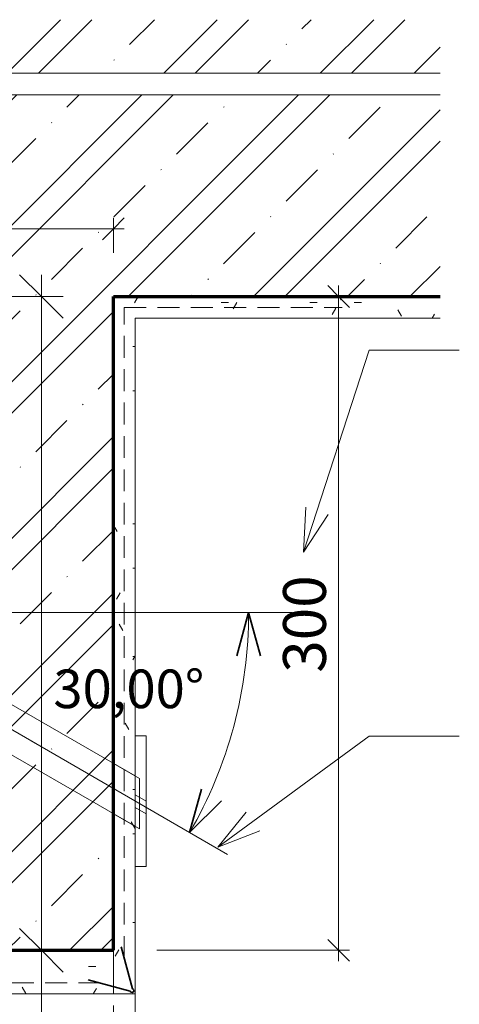
# Model space of a CAD drawing. Units: millimetres. Extents: x 11423 to 15309, y -8014 to -6883.
# Drawn here: x 14354 to 14556, y -7373 to -6921 of the extents above; entities that cross this region are included whole.
import ezdxf

# ---------------------------------------------------------------- set-up
doc = ezdxf.new("R2010")
doc.units = ezdxf.units.MM
doc.header["$LTSCALE"] = 10
for name, pattern in [('Bodkociark_ 4_1_0_1', [6, 4, -1, 0, -1]), ('Ciarkovana 1_0_3', [1.53, 1, -0.53]), ('Ciarkovana 2_0_5', [2.53, 2, -0.53])]:
    doc.linetypes.add(name, pattern=pattern)
for name, color, linetype, lineweight in [('A1', 7, 'Continuous', 18), ('A3', 7, 'Continuous', 35), ('A4', 7, 'Continuous', 70), ('Detaily', 7, 'Continuous', 18), ('Kóty-10', 7, 'Continuous', 9), ('M', 5, 'Continuous', 25), ('Tenké čáry', 7, 'Continuous', 18), ('Text', 7, 'Continuous', 9), ('Čáry', 7, 'Continuous', 18)]:
    doc.layers.add(name, color=color, linetype=linetype, lineweight=lineweight)
doc.layers.add('Kóty', color=7, linetype='Continuous')
doc.dimstyles.new('1_8mm_Arial', dxfattribs={"dimscale": 304.8, "dimtxt": 0.059055, "dimasz": 0.18, "dimexe": 0.065617, "dimexo": 0.006562, "dimgap": 0.03937, "dimtad": 1, "dimtoh": 1, "dimdec": 0, "dimzin": 1, "dimdsep": 46, "dimtxsty": 'Standard', "dimtsz": 0.067932, "dimcen": 0.09, "dimazin": 0, "dimtfac": 1, "dimtdec": 0, "dimtmove": 0, "dimatfit": 3, "dimfxl": 0, "dimtvp": 1, "dimtolj": 1, "dimtzin": 0, "dimarcsym": 0})
doc.dimstyles.new('Priama_-_2mm_Arial_-_hore', dxfattribs={"dimscale": 304.8, "dimtxt": 0.065617, "dimasz": 0.18, "dimexe": 0.016404, "dimexo": 0.006562, "dimgap": 0, "dimtad": 1, "dimtoh": 1, "dimdec": 0, "dimzin": 1, "dimdsep": 46, "dimtxsty": 'Standard', "dimtsz": 0.023199, "dimcen": 0.09, "dimdle": 0.016404, "dimazin": 0, "dimtfac": 1, "dimtdec": 0, "dimtmove": 0, "dimatfit": 3, "dimfxl": 0, "dimtvp": 1, "dimtolj": 1, "dimtzin": 0, "dimarcsym": 0})
doc.dimstyles.new('Priama_-_3_5mm_Arial_-_L-H_2', dxfattribs={"dimscale": 304.8, "dimtxt": 0.114829, "dimasz": 0.18, "dimexe": 0.032808, "dimexo": 0.006562, "dimgap": 0.016404, "dimtad": 1, "dimtoh": 1, "dimdec": 0, "dimzin": 1, "dimdsep": 46, "dimtxsty": 'Standard', "dimtsz": 0.046398, "dimcen": 0.09, "dimdle": 0.032808, "dimazin": 0, "dimtfac": 1, "dimtdec": 0, "dimtmove": 0, "dimatfit": 3, "dimfxl": 0, "dimtvp": 1, "dimtolj": 1, "dimtzin": 0, "dimarcsym": 0})
pattern_1 = [(45, (2112.163, 0), (-35.92102, 35.92102), []), (45, (2126.53, 0), (-35.92102, 35.92102), []), (45, (2155.27, 0), (-21.55261, 50.28943), [20.32, -10.16, 0.335, -9.825])]

# ---------------------------------------------------------------- blocks, each defined once
blk = doc.blocks.new('Prerusenie dvoj_varianta 21')
at = {"layer": 'Detaily'}
for p, q in [((0, 21.43), (0, 250)), ((10, 21.43), (10, 250)), ((32.14, 10.71), (0, 21.43)), ((34.53, 13.25), (10, 21.43)), ((-32.14, -10.71), (32.14, 10.71)), ((-22.14, -10.71), (34.53, 8.18)), ((0, -21.43), (-32.14, -10.71)), ((10, -21.43), (-22.14, -10.71)), ((0, -250), (0, -21.43)), ((10, -250), (10, -21.43))]:
    blk.add_line(p, q, dxfattribs=at)
blk = doc.blocks.new('DIMBLOCK27-Deta_varianta 20')
at = {"layer": 'Kóty-10', "lineweight": 18}
for p, q in [((14500.32, -7048.3), (14495.32, -7043.3)), ((14500.32, -7048.3), (14505.32, -7053.3)), ((14500.32, -7348.3), (14495.32, -7343.3)), ((14500.32, -7348.3), (14505.32, -7353.3))]:
    blk.add_line(p, q, dxfattribs=at)
at = {"layer": 'Kóty-10'}
for p, q in [((14500.32, -7043.3), (14500.32, -7353.3)), ((14487.4, -7048.3), (14505.32, -7048.3)), ((14500.32, -7048.3), (14487.4, -7048.3)), ((14416.91, -7348.3), (14505.32, -7348.3)), ((14500.32, -7348.3), (14416.91, -7348.3))]:
    blk.add_line(p, q, dxfattribs=at)
at = {"layer": 'Kóty-10', "color": 0, "insert": (14474.81, -7220.92), "char_height": 19.6707, "width": 54.2769, "attachment_point": 1, "rotation": 90, "line_spacing_factor": 0.938532}
blk.add_mtext('\\fArial|b0|i0|c238|p34|;300', dxfattribs=at)
blk = doc.blocks.new('DIMBLOCK29-Deta_varianta 20')
at = {"layer": 'Kóty-10', "lineweight": 25}
for p, q in [((14363.88, -7048.3), (14353.88, -7038.3)), ((14363.88, -7048.3), (14373.88, -7058.3)), ((14363.88, -7348.3), (14353.88, -7338.3)), ((14363.88, -7348.3), (14373.88, -7358.3))]:
    blk.add_line(p, q, dxfattribs=at)
at = {"layer": 'Kóty-10'}
for p, q in [((14363.88, -7038.3), (14363.88, -7358.3)), ((14276.91, -7048.3), (14373.88, -7048.3)), ((14363.88, -7048.3), (14276.91, -7048.3)), ((14276.91, -7348.3), (14373.88, -7348.3)), ((14363.88, -7348.3), (14276.91, -7348.3))]:
    blk.add_line(p, q, dxfattribs=at)
at = {"layer": 'Kóty-10', "color": 0, "insert": (14314.29, -7146.23), "char_height": 34.4237, "width": 94.9846, "attachment_point": 1, "rotation": 90, "line_spacing_factor": 0.938532}
blk.add_mtext('\\fArial|b0|i0|c238|p34|;300', dxfattribs=at)
blk = doc.blocks.new('DIMBLOCK32-Deta_varianta 20')
at = {"layer": 'Kóty-10', "lineweight": 18}
for p, q in [((14256.91, -7017.25), (14261.91, -7012.25)), ((14396.91, -7017.25), (14401.91, -7012.25)), ((14256.91, -7017.25), (14251.91, -7022.25)), ((14396.91, -7017.25), (14391.91, -7022.25))]:
    blk.add_line(p, q, dxfattribs=at)
at = {"layer": 'Kóty-10'}
for p, q in [((14256.91, -7028.3), (14256.91, -7012.25)), ((14396.91, -7028.3), (14396.91, -7012.25)), ((14251.91, -7017.25), (14401.91, -7017.25)), ((14256.91, -7017.25), (14256.91, -7028.3)), ((14396.91, -7017.25), (14396.91, -7028.3))]:
    blk.add_line(p, q, dxfattribs=at)
at = {"layer": 'Kóty-10', "color": 0, "insert": (14304.29, -6991.73), "char_height": 19.6707, "width": 54.2769, "attachment_point": 1, "line_spacing_factor": 0.938532}
blk.add_mtext('\\fArial|b0|i0|c238|p34|;140', dxfattribs=at)
blk = doc.blocks.new('DIMBLOCK38-Deta_varianta 20')
at = {"layer": 'Kóty-10'}
for p, q in [((14459.02, -7193.23), (14313.46, -7193.23)), ((14479.02, -7193.23), (14459.02, -7193.23)), ((14431.94, -7294.29), (14344.78, -7243.96)), ((14449.27, -7304.29), (14431.94, -7294.29))]:
    blk.add_line(p, q, dxfattribs=at)
at = {"layer": 'Kóty-10', "lineweight": 35}
for p, q in [((14459.02, -7193.23), (14453.66, -7213.23)), ((14459.02, -7193.23), (14464.38, -7213.23)), ((14431.94, -7294.29), (14437.3, -7274.29)), ((14431.94, -7294.29), (14446.59, -7279.65))]:
    blk.add_line(p, q, dxfattribs=at)
at = {"layer": 'Kóty-10'}
blk.add_arc((14256.91, -7193.23), 202.12, 330, 360, dxfattribs=at)
at = {"layer": 'Kóty-10', "color": 0, "insert": (14369.38, -7219.47), "char_height": 17.7036, "width": 85.4031, "attachment_point": 1, "line_spacing_factor": 0.938532}
blk.add_mtext('\\fArial|b0|i0|c238|p34|;30,00°', dxfattribs=at)

msp = doc.modelspace()

# ---------------------------------------------------------------- hatches: boundary and pattern name
at = {"layer": 'Detaily'}
h = msp.add_hatch(dxfattribs=at)
h.set_pattern_fill('FP2_12', style=0, pattern_type=2)
h.set_pattern_definition(pattern_1)
h.paths.add_polyline_path([(14195.12, -6977.95), (14205.83, -6945.8), (14546.91, -6945.8), (14546.91, -6921.27), (14176.23, -6921.27)], flags=0)
h = msp.add_hatch(dxfattribs=at)
h.set_pattern_fill('FP2_12', style=0, pattern_type=2)
h.set_pattern_definition(pattern_1)
h.paths.add_polyline_path([(14205.83, -6955.8), (14195.12, -6987.95), (14173.69, -6923.66), (14162.98, -6955.8), (13986.91, -6955.8), (13986.91, -7048.3), (14256.91, -7048.3), (14256.91, -7348.3), (14396.91, -7348.3), (14396.91, -7048.3), (14546.91, -7048.3), (14546.91, -6955.8)], flags=0)
h = msp.add_hatch(dxfattribs=at)
h.set_pattern_fill('FP2_14', style=0, pattern_type=2)
h.set_pattern_definition([(0, (2112.163, 0), (81.28, 20.32), [3.353, -57.607, 3.353, -57.607]), (0, (2112.163, 0), (81.28, 20.32), [-121.92, 3.353, -118.567, 3.353, -57.607]), (0, (2112.163, 0), (81.28, 20.32), [-304.8, 3.353, -37.287, 3.353, -98.247]), (120, (2142.643, 10.16), (-58.237636, 60.230545), [3.353, -57.607, 3.353, -57.607]), (120, (2142.643, 10.16), (-58.237636, 60.230545), [-121.92, 3.353, -118.567, 3.353, -57.607]), (120, (2142.643, 10.16), (-58.237636, 60.230545), [-304.8, 3.353, -37.287, 3.353, -98.247]), (240, (2152.803, 50.8), (-23.042364, -80.550545), [3.353, -57.607, 3.353, -57.607]), (240, (2152.803, 50.8), (-23.042364, -80.550545), [-121.92, 3.353, -118.567, 3.353, -57.607]), (240, (2152.803, 50.8), (-23.042364, -80.550545), [-304.8, 3.353, -37.287, 3.353, -98.247])])
h.paths.add_polyline_path([(14396.91, -7048.3), (14396.91, -7348.3), (14123.94, -7348.3), (14123.94, -7368.3), (14406.91, -7368.3), (14406.91, -7058.3), (14546.91, -7058.3), (14546.91, -7048.3)], flags=0)

# ---------------------------------------------------------------- linework, layer by layer
at = {"layer": 'A1'}
for p, q in [((14434.41, -6945.8), (14546.91, -6945.8)), ((14434.41, -6955.8), (14546.91, -6955.8)), ((14258.91, -7182.84), (14406.91, -7268.29)), ((14258.91, -7205.93), (14406.91, -7291.38)), ((14364, -7850.56), (14364, -7355.56)), ((14406.91, -7368.3), (14406.91, -7601.15))]:
    msp.add_line(p, q, dxfattribs=at)
at = {"layer": 'A3'}
for p, q in [((14405.7, -7365.97), (14400.53, -7346.65)), ((14404.67, -7367), (14385.35, -7361.83))]:
    msp.add_line(p, q, dxfattribs=at)
msp.add_arc((14405.51, -7366.81), 0.858, 193.2891, 76.7109, dxfattribs=at)
at = {"layer": 'A4'}
for p, q in [((14396.91, -7348.3), (14396.91, -7048.3)), ((14396.91, -7048.3), (14546.91, -7048.3)), ((14256.91, -7348.3), (14396.91, -7348.3))]:
    msp.add_line(p, q, dxfattribs=at)
at = {"layer": 'M', "lineweight": 18}
for p, q in [((14406.91, -7309.83), (14406.91, -7249.83)), ((14406.91, -7249.83), (14411.91, -7249.83)), ((14411.91, -7249.83), (14411.91, -7309.83)), ((14396.91, -7262.51), (14408.91, -7269.44)), ((14408.91, -7292.53), (14408.91, -7269.44)), ((14406.91, -7276.95), (14411.91, -7279.83)), ((14411.91, -7285.61), (14406.91, -7282.72)), ((14408.91, -7292.53), (14396.91, -7285.61)), ((14406.91, -7309.83), (14411.91, -7309.83))]:
    msp.add_line(p, q, dxfattribs=at)
at = {"layer": 'Tenké čáry'}
for p, q in [((14396.91, -7048.3), (14396.91, -7348.3)), ((14546.91, -7048.3), (14396.91, -7048.3)), ((14406.91, -7368.3), (14406.91, -7058.3)), ((14406.91, -7058.3), (14546.91, -7058.3)), ((14396.91, -7348.3), (14123.94, -7348.3)), ((14123.94, -7368.3), (14406.91, -7368.3))]:
    msp.add_line(p, q, dxfattribs=at)
at = {"layer": 'Text', "color": 10}
for p, q in [((14484.2, -7165.63), (14514.28, -7072.96)), ((14514.28, -7072.96), (14555.71, -7072.96)), ((14484.2, -7165.63), (14485.28, -7144.95)), ((14484.2, -7165.63), (14495.48, -7148.26)), ((14444.87, -7301.02), (14514.28, -7250.04)), ((14514.28, -7250.04), (14555.71, -7250.04)), ((14444.87, -7301.02), (14457.82, -7284.86)), ((14444.87, -7301.02), (14464.16, -7293.5))]:
    msp.add_line(p, q, dxfattribs=at)
at = {"layer": 'Čáry', "linetype": 'Ciarkovana 1_0_3'}
for p, q in [((14401.91, -7351.8), (14401.91, -7053.3)), ((14401.91, -7053.3), (14501.91, -7053.3)), ((14120.86, -7363.3), (14390.86, -7363.3))]:
    msp.add_line(p, q, dxfattribs=at)
at = {"layer": 'Čáry', "linetype": 'Bodkociark_ 4_1_0_1'}
msp.add_line((14359.1, -7252.23), (14411.91, -7282.72), dxfattribs=at)
at = {"layer": 'Čáry', "linetype": 'Ciarkovana 2_0_5'}
msp.add_line((14396.91, -7348.3), (14396.91, -7601.15), dxfattribs=at)

# ---------------------------------------------------------------- block references
at = {"layer": 'Detaily', "rotation": 89.9999999999999}
msp.add_blockref('Prerusenie dvoj_varianta 21', (14184.41, -6955.8), dxfattribs=at)

# ---------------------------------------------------------------- dimensions: what is measured, and where the dimension line sits
at = {"layer": 'Kóty', "lineweight": 9}
dim = msp.add_linear_dim(base=(14396.91, -7017.25), p1=(14256.91, -7048.3), p2=(14396.91, -7048.3), dimstyle='Priama_-_2mm_Arial_-_hore', dxfattribs=at)
dim.commit()
dim.dimension.update_dxf_attribs({"geometry": 'DIMBLOCK32-Deta_varianta 20', "text_midpoint": (14326.91, -7017.25), "dimtype": 160})
dim = msp.add_angular_dim_3p(base=(14187.78, -7003.3), center=(14256.91, -7193.23), p1=(14431.94, -7294.29), p2=(14459.02, -7193.23), dimstyle='1_8mm_Arial', dxfattribs=at)
dim.commit()
dim.dimension.update_dxf_attribs({"geometry": 'DIMBLOCK38-Deta_varianta 20', "text_midpoint": (14452.14, -7245.54), "dimtype": 165})
for base, p1, p2, dimstyle, picture, middle in [((14363.88, -7348.3), (14256.91, -7048.3), (14256.91, -7348.3), 'Priama_-_3_5mm_Arial_-_L-H_2', 'DIMBLOCK29-Deta_varianta 20', (14363.88, -7198.3)), ((14500.32, -7348.3), (14507.4, -7048.3), (14396.91, -7348.3), 'Priama_-_2mm_Arial_-_hore', 'DIMBLOCK27-Deta_varianta 20', (14500.32, -7198.3))]:
    dim = msp.add_linear_dim(base=base, p1=p1, p2=p2, angle=90, dimstyle=dimstyle, dxfattribs=at)
    dim.commit()
    dim.dimension.update_dxf_attribs({"geometry": picture, "text_midpoint": middle, "dimtype": 160})

doc.saveas('drawing.dxf')
